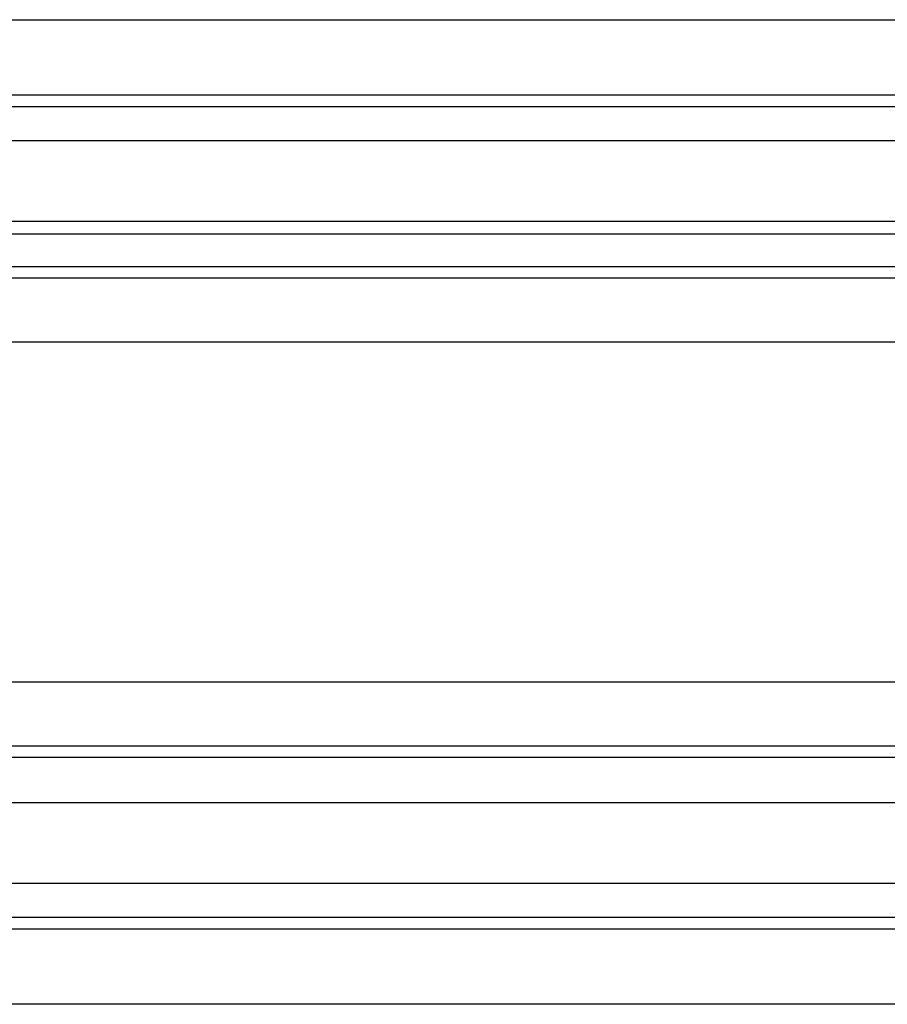
# Model space of a CAD drawing. Units: millimetres. Extents: x -1303 to 197, y -233 to 267.
# Drawn here: x -1218 to -1206, y -166 to -153 of the extents above; entities that cross this region are included whole.
import ezdxf

# ---------------------------------------------------------------- set-up
doc = ezdxf.new("R2010")
doc.units = ezdxf.units.MM

msp = doc.modelspace()

# ---------------------------------------------------------------- linework, layer by layer
for p, q in [((-1235.29, -153.119, -7.845), (-976.015, -153.119, -11.466)), ((-1235.29, -153.119, -7.845), (-976.015, -153.119, -11.466)), ((-1235.29, -153.119, -7.845), (-976.015, -153.119, -11.466)), ((-976.011, -154.116, -11.466), (-1235.286, -154.116, -7.845)), ((-1235.274, -154.264, -8.646), (-975.999, -154.264, -12.266)), ((-976.004, -154.716, -10.67), (-1235.279, -154.716, -7.049)), ((-976.004, -154.716, -10.67), (-1235.279, -154.716, -7.049)), ((-1235.29, -155.777, -5.642), (-976.015, -155.777, -9.262)), ((-1235.29, -155.777, -5.642), (-976.015, -155.777, -9.262)), ((-975.956, -155.95, -9.062), (-1235.338, -155.95, -5.44)), ((-1235.125, -156.377, -4.848), (-976.165, -156.377, -8.464)), ((-1235.298, -156.525, -5.645), (-976.023, -156.525, -9.266)), ((-977.688, -157.374, -8.442), (-1233.594, -157.374, -4.869)), ((-977.688, -157.374, -8.442), (-1233.594, -157.374, -4.869)), ((-977.688, -157.374, -8.442), (-1233.594, -157.374, -4.869)), ((-1229.231, -161.858, -4.93), (-982.052, -161.858, -8.381)), ((-1229.231, -161.858, -4.93), (-982.052, -161.858, -8.381)), ((-1229.231, -161.858, -4.93), (-982.052, -161.858, -8.381)), ((-981.767, -162.707, -9.185), (-1229.553, -162.707, -5.725)), ((-981.82, -162.855, -8.385), (-1229.47, -162.855, -4.927)), ((-981.679, -162.855, -8.387), (-1229.259, -162.855, -4.93)), ((-981.759, -163.455, -9.182), (-1229.545, -163.455, -5.722)), ((-981.759, -163.455, -9.182), (-1229.545, -163.455, -5.722)), ((-981.759, -163.455, -9.182), (-1229.545, -163.455, -5.722)), ((-1229.534, -164.516, -7.129), (-981.748, -164.516, -10.589)), ((-1229.534, -164.516, -7.129), (-981.748, -164.516, -10.589)), ((-1229.534, -164.516, -7.129), (-981.748, -164.516, -10.589)), ((-981.743, -164.968, -12.186), (-1229.529, -164.968, -8.726)), ((-1229.717, -165.116, -7.923), (-981.931, -165.116, -11.383)), ((-1229.541, -165.116, -7.926), (-981.756, -165.116, -11.386)), ((-981.759, -166.113, -11.385), (-1229.545, -166.113, -7.926)), ((-981.759, -166.113, -11.385), (-1229.545, -166.113, -7.926)), ((-981.759, -166.113, -11.385), (-1229.545, -166.113, -7.926))]:
    msp.add_line(p, q)

doc.saveas('drawing.dxf')
